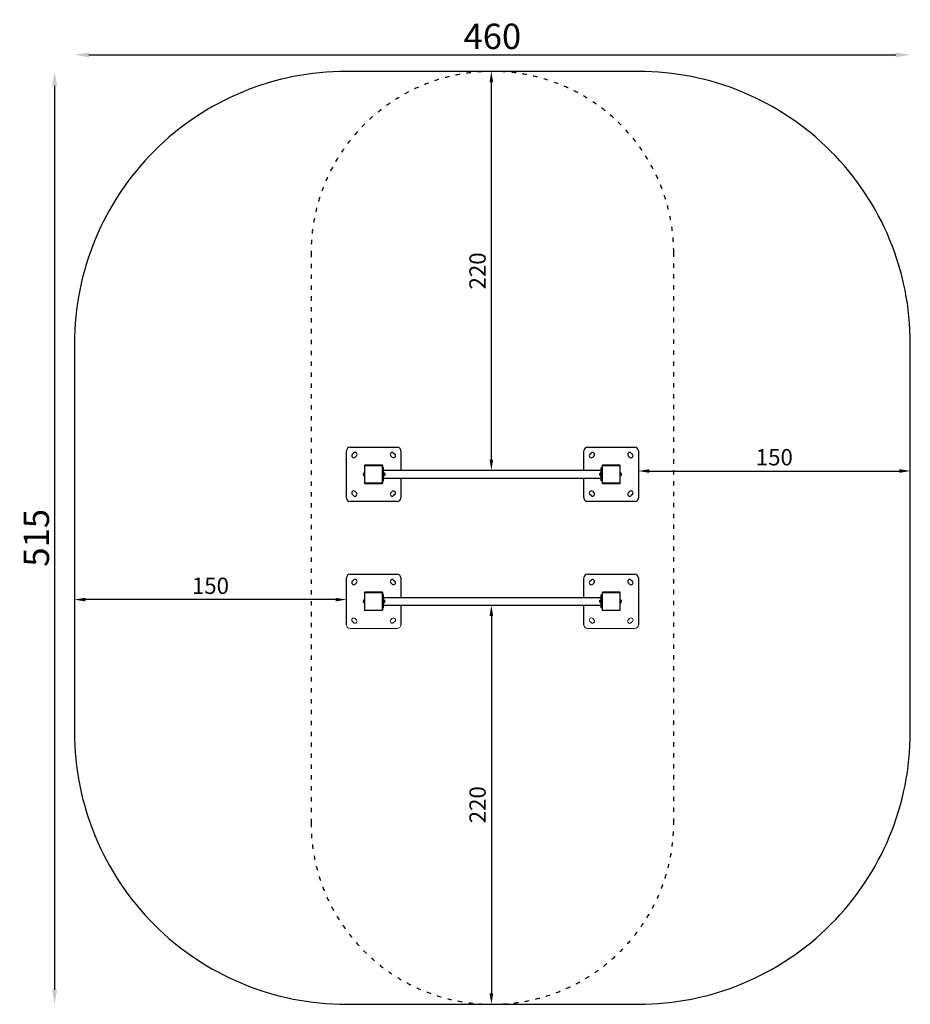
# Model space of a CAD drawing. Units: millimetres. Extents: x -18 to 4894, y 4 to 5432.
import ezdxf

# ---------------------------------------------------------------- set-up
doc = ezdxf.new("R2010")
doc.units = ezdxf.units.MM
doc.linetypes.add('ACAD_ISO03W100', pattern=[30, 12, -18])
doc.styles.get("Standard").update_dxf_attribs({"font": 'Square-721-BT.ttf'})
doc.dimstyles.new('OLCU', dxfattribs={"dimtxt": 300, "dimasz": 150, "dimexe": 0.18, "dimexo": 0.0625, "dimgap": 50, "dimtad": 1, "dimdec": 0, "dimlfac": 0.1, "dimrnd": 5, "dimzin": 0, "dimdsep": 46, "dimtxsty": 'Standard', "dimcen": 0.09, "dimse1": 1, "dimse2": 1, "dimadec": 0, "dimazin": 0, "dimtfac": 1, "dimtdec": 0, "dimtofl": 0, "dimtmove": 0, "dimatfit": 3, "dimfxl": 1, "dimtolj": 1, "dimtzin": 0, "dimarcsym": 0})

# ---------------------------------------------------------------- blocks, each defined once
blk = doc.blocks.new('*D13')
at = {"color": 0, "lineweight": -2, "transparency": 16777216}
blk.add_line((364, 5238.1), (4814, 5238.1), dxfattribs=at)
at = {"color": 0, "transparency": 16777216}
for points in [[(364, 5251.4), (364, 5224.7), (284, 5238.1)], [(4814, 5251.4), (4814, 5224.7), (4894, 5238.1)]]:
    blk.add_solid(points, dxfattribs=at)
at = {"layer": 'Defpoints', "color": 0, "transparency": 16777216}
for p in [(4894, 5238.1), (284, 2575.7), (4894, 2575.7)]:
    blk.add_point(p, dxfattribs=at)
at = {"color": 0, "transparency": 16777216, "insert": (2589, 5339.8), "char_height": 140, "attachment_point": 5}
blk.add_mtext('\\A1;460', dxfattribs=at)
blk = doc.blocks.new('*D14')
at = {"color": 0, "lineweight": -2, "transparency": 16777216}
blk.add_line((174.7, 5066.9), (174.7, 84.5), dxfattribs=at)
at = {"color": 0, "transparency": 16777216}
for points in [[(161.4, 5066.9), (188, 5066.9), (174.7, 5146.9)], [(161.4, 84.5), (188, 84.5), (174.7, 4.5)]]:
    blk.add_solid(points, dxfattribs=at)
at = {"layer": 'Defpoints', "color": 0, "transparency": 16777216}
for p in [(2589, 5146.9), (174.7, 4.5), (2589, 4.5)]:
    blk.add_point(p, dxfattribs=at)
at = {"color": 0, "transparency": 16777216, "insert": (73.8, 2575.7), "char_height": 140, "attachment_point": 5, "rotation": 90}
blk.add_mtext('\\A1;515', dxfattribs=at)
blk = doc.blocks.new('*D15')
at = {"color": 0, "lineweight": -2, "transparency": 16777216}
blk.add_line((2583.2, 3006.9), (2583.2, 5086.9), dxfattribs=at)
at = {"color": 0, "transparency": 16777216}
for points in [[(2573.2, 5086.9), (2593.2, 5086.9), (2583.2, 5146.9)], [(2573.2, 3006.9), (2593.2, 3006.9), (2583.2, 2946.9)]]:
    blk.add_solid(points, dxfattribs=at)
at = {"layer": 'Defpoints', "color": 0, "transparency": 16777216}
for p in [(2583.2, 5146.9), (2589, 5146.9), (2589, 2946.9)]:
    blk.add_point(p, dxfattribs=at)
at = {"color": 0, "transparency": 16777216, "insert": (2507.1, 4046.9), "char_height": 90, "attachment_point": 5, "rotation": 90}
blk.add_mtext('\\A1;220', dxfattribs=at)
blk = doc.blocks.new('*D16')
at = {"color": 0, "lineweight": -2, "transparency": 16777216}
blk.add_line((3454, 2944), (4834, 2944), dxfattribs=at)
at = {"color": 0, "transparency": 16777216}
for points in [[(3454, 2954), (3454, 2934), (3394, 2944)], [(4834, 2954), (4834, 2934), (4894, 2944)]]:
    blk.add_solid(points, dxfattribs=at)
at = {"layer": 'Defpoints', "color": 0, "transparency": 16777216}
for p in [(4894, 2944), (3394, 2925.7), (4894, 2925.7)]:
    blk.add_point(p, dxfattribs=at)
at = {"color": 0, "transparency": 16777216, "insert": (4144, 3020), "char_height": 90, "attachment_point": 5}
blk.add_mtext('\\A1;150', dxfattribs=at)
blk = doc.blocks.new('*D11')
at = {"color": 0, "lineweight": -2, "transparency": 16777216}
blk.add_line((2583.4, 2144.5), (2583.4, 64.5), dxfattribs=at)
at = {"color": 0, "transparency": 16777216}
for points in [[(2573.4, 2144.5), (2593.4, 2144.5), (2583.4, 2204.5)], [(2573.4, 64.5), (2593.4, 64.5), (2583.4, 4.5)]]:
    blk.add_solid(points, dxfattribs=at)
at = {"layer": 'Defpoints', "color": 0, "transparency": 16777216}
for p in [(2589, 2204.5), (2583.4, 4.5), (2589, 4.5)]:
    blk.add_point(p, dxfattribs=at)
at = {"color": 0, "transparency": 16777216, "insert": (2507.4, 1104.5), "char_height": 90, "attachment_point": 5, "rotation": 90}
blk.add_mtext('\\A1;220', dxfattribs=at)
blk = doc.blocks.new('*D12')
at = {"color": 0, "lineweight": -2, "transparency": 16777216}
blk.add_line((1724, 2235.2), (344, 2235.2), dxfattribs=at)
at = {"color": 0, "transparency": 16777216}
for points in [[(344, 2245.2), (344, 2225.2), (284, 2235.2)], [(1724, 2245.2), (1724, 2225.2), (1784, 2235.2)]]:
    blk.add_solid(points, dxfattribs=at)
at = {"layer": 'Defpoints', "color": 0, "transparency": 16777216}
for p in [(284, 2235.2), (284, 2225.7), (1784, 2225.7)]:
    blk.add_point(p, dxfattribs=at)
at = {"color": 0, "transparency": 16777216, "insert": (1034, 2311.3), "char_height": 90, "attachment_point": 5}
blk.add_mtext('\\A1;150', dxfattribs=at)

msp = doc.modelspace()

# ---------------------------------------------------------------- linework, layer by layer
for p, q in [((1784, 2795.7), (1784, 3055.7)), ((1804, 3075.7), (2064, 3075.7)), ((1816.6, 3036), (1823.7, 3043.1)), ((2044.3, 3043.1), (2051.3, 3036)), ((2084, 3055.7), (2084, 2946.9)), ((3094, 2946.9), (3094, 3055.7)), ((3114, 3075.7), (3374, 3075.7)), ((3126.6, 3036), (3133.7, 3043.1)), ((3354.3, 3043.1), (3361.3, 3036)), ((3394, 3055.7), (3394, 2795.7)), ((1839.2, 3027.5), (1832.1, 3020.4)), ((2035.8, 3020.4), (2028.7, 3027.5)), ((3149.2, 3027.5), (3142.1, 3020.4)), ((3345.8, 3020.4), (3338.7, 3027.5)), ((1881.3, 2932.7), (1881.3, 2918.7)), ((1881.3, 2932.7), (1882.4, 2932.7)), ((1882.4, 2933.7), (1882.4, 2917.7)), ((1882.4, 2933.7), (1884, 2933.7)), ((1884, 2973.7), (1984, 2973.7)), ((1884, 2973.7), (1884, 2877.7)), ((1886, 2875.7), (1886, 2975.7)), ((1982, 2975.7), (1886, 2975.7)), ((1982, 2975.7), (1982, 2875.7)), ((1984, 2877.7), (1984, 2973.7)), ((1989, 2960.7), (1984, 2960.7)), ((1989, 2890.7), (1989, 2960.7)), ((3189, 2946.9), (1989, 2946.9)), ((1989, 2935.7), (1991, 2935.7)), ((1991, 2935.7), (1991, 2915.7)), ((3186.4, 2918.3), (3186.4, 2933.1)), ((3187, 2915.7), (3187, 2935.7)), ((3189, 2935.7), (3187, 2935.7)), ((3189, 2890.7), (3189, 2960.7)), ((3194, 2960.7), (3189, 2960.7)), ((3194, 2973.7), (3294, 2973.7)), ((3194, 2973.7), (3194, 2877.7)), ((3196, 2875.7), (3196, 2975.7)), ((3292, 2975.7), (3196, 2975.7)), ((3292, 2975.7), (3292, 2875.7)), ((3294, 2877.7), (3294, 2973.7)), ((3295.6, 2933.7), (3294, 2933.7)), ((3295.6, 2917.7), (3295.6, 2933.7)), ((3296.6, 2932.7), (3295.6, 2932.7)), ((3296.6, 2918.7), (3296.6, 2932.7)), ((1878, 2922), (1878, 2929.3)), ((1881.3, 2918.7), (1882.4, 2918.7)), ((1882.4, 2917.7), (1884, 2917.7)), ((1984, 2877.7), (1884, 2877.7)), ((1984, 2925.7), (1991, 2925.7)), ((1989, 2890.7), (1984, 2890.7)), ((1989, 2915.7), (1991, 2915.7)), ((1989, 2904.5), (3189, 2904.5)), ((1996, 2929.6), (1996, 2921.8)), ((2084, 2904.5), (2084, 2795.7)), ((3094, 2795.7), (3094, 2904.5)), ((3182, 2921.8), (3182, 2929.6)), ((3187, 2925.7), (3194, 2925.7)), ((3189, 2915.7), (3187, 2915.7)), ((3194, 2890.7), (3189, 2890.7)), ((3294, 2877.7), (3194, 2877.7)), ((3295.6, 2917.7), (3294, 2917.7)), ((3296.6, 2918.7), (3295.6, 2918.7)), ((3300, 2929.3), (3300, 2922)), ((1832.1, 2830.9), (1839.2, 2823.9)), ((1886, 2875.7), (1982, 2875.7)), ((2028.7, 2823.9), (2035.8, 2830.9)), ((3142.1, 2830.9), (3149.2, 2823.9)), ((3196, 2875.7), (3292, 2875.7)), ((3338.7, 2823.9), (3345.8, 2830.9)), ((2064, 2775.7), (1804, 2775.7)), ((1823.7, 2808.3), (1816.6, 2815.4)), ((2051.3, 2815.4), (2044.3, 2808.3)), ((3374, 2775.7), (3114, 2775.7)), ((3133.7, 2808.3), (3126.6, 2815.4)), ((3361.3, 2815.4), (3354.3, 2808.3)), ((1784, 2095.7), (1784, 2355.7)), ((1804, 2375.7), (2064, 2375.7)), ((1816.6, 2336), (1823.7, 2343.1)), ((2044.3, 2343.1), (2051.3, 2336)), ((2084, 2355.7), (2084, 2246.9)), ((3094, 2246.9), (3094, 2355.7)), ((3114, 2375.7), (3374, 2375.7)), ((3126.6, 2336), (3133.7, 2343.1)), ((3354.3, 2343.1), (3361.3, 2336)), ((3394, 2355.7), (3394, 2095.7)), ((1839.2, 2327.5), (1832.1, 2320.4)), ((2035.8, 2320.4), (2028.7, 2327.5)), ((3149.2, 2327.5), (3142.1, 2320.4)), ((3345.8, 2320.4), (3338.7, 2327.5)), ((1878, 2222), (1878, 2229.3)), ((1881.3, 2232.7), (1881.3, 2218.7)), ((1881.3, 2232.7), (1882.4, 2232.7)), ((1882.4, 2233.7), (1882.4, 2217.7)), ((1882.4, 2233.7), (1884, 2233.7)), ((1884, 2273.7), (1984, 2273.7)), ((1884, 2273.7), (1884, 2177.7)), ((1886, 2177.7), (1886, 2275.7)), ((1982, 2275.7), (1886, 2275.7)), ((1982, 2275.7), (1982, 2177.7)), ((1984, 2177.7), (1984, 2273.7)), ((1989, 2260.7), (1984, 2260.7)), ((1984, 2225.7), (1991, 2225.7)), ((1989, 2190.7), (1989, 2260.7)), ((1989, 2246.9), (3189, 2246.9)), ((1989, 2235.7), (1991, 2235.7)), ((1991, 2235.7), (1991, 2215.7)), ((1995.9, 2221.6), (1995.9, 2229.8)), ((3182, 2221.8), (3182, 2229.6)), ((3186.4, 2218.3), (3186.4, 2233.1)), ((3187, 2215.7), (3187, 2235.7)), ((3189, 2235.7), (3187, 2235.7)), ((3187, 2225.7), (3194, 2225.7)), ((3189, 2190.7), (3189, 2260.7)), ((3194, 2260.7), (3189, 2260.7)), ((3194, 2273.7), (3294, 2273.7)), ((3194, 2273.7), (3194, 2177.7)), ((3196, 2177.7), (3196, 2275.7)), ((3292, 2275.7), (3196, 2275.7)), ((3292, 2275.7), (3292, 2177.7)), ((3294, 2177.7), (3294, 2273.7)), ((3295.6, 2233.7), (3294, 2233.7)), ((3295.6, 2217.7), (3295.6, 2233.7)), ((3296.6, 2232.7), (3295.6, 2232.7)), ((3296.6, 2218.7), (3296.6, 2232.7)), ((3300, 2229.3), (3300, 2222)), ((1881.3, 2218.7), (1882.4, 2218.7)), ((1882.4, 2217.7), (1884, 2217.7)), ((1989, 2190.7), (1984, 2190.7)), ((1989, 2215.7), (1991, 2215.7)), ((1989, 2204.5), (3189, 2204.5)), ((2084, 2204.5), (2084, 2095.7)), ((3094, 2095.7), (3094, 2204.5)), ((3189, 2215.7), (3187, 2215.7)), ((3194, 2190.7), (3189, 2190.7)), ((3295.6, 2217.7), (3294, 2217.7)), ((3296.6, 2218.7), (3295.6, 2218.7))]:
    msp.add_line(p, q)
at = {"color": 0, "linetype": 'Continuous', "lineweight": 18}
for p, q in [((1984, 2177.7), (1884, 2177.7)), ((1886, 2175.7), (1886, 2177.7)), ((1886, 2175.7), (1982, 2175.7)), ((1982, 2177.7), (1982, 2175.7)), ((3294, 2177.7), (3194, 2177.7)), ((3196, 2175.7), (3196, 2177.7)), ((3196, 2175.7), (3292, 2175.7)), ((3292, 2177.7), (3292, 2175.7)), ((1832.1, 2130.9), (1839.2, 2123.9)), ((2028.7, 2123.9), (2035.8, 2130.9)), ((3142.1, 2130.9), (3149.2, 2123.9)), ((3338.7, 2123.9), (3345.8, 2130.9)), ((2064, 2075.7), (1804, 2075.7)), ((1823.7, 2108.3), (1816.6, 2115.4)), ((2051.3, 2115.4), (2044.3, 2108.3)), ((3374, 2075.7), (3114, 2075.7)), ((3133.7, 2108.3), (3126.6, 2115.4)), ((3361.3, 2115.4), (3354.3, 2108.3))]:
    msp.add_line(p, q, dxfattribs=at)
msp.add_lwpolyline([(284, 3646.9), (284, 1504.5, 0.414214), (1784, 4.5), (3394, 4.5, 0.414214), (4894, 1504.5), (4894, 3646.9, 0.414214), (3394, 5146.9), (1784, 5146.9, 0.414214)], format="xyb", close=True)
at = {"linetype": 'ACAD_ISO03W100', "ltscale": 2}
msp.add_lwpolyline([(2589, 5146.9), (2589, 5146.9, 0.414214), (1589, 4146.9), (1589, 1004.5, 0.414214), (2589, 4.5), (2589, 4.5, 0.414214), (3589, 1004.5), (3589, 4146.9, 0.414214), (2589, 5146.9), (2589, 5146.9)], format="xyb", dxfattribs=at)
for centre, radius, start, end in [((1804, 3055.7), 20, 90, 180), ((1831.4, 3035.3), 11, 315, 135), ((2036.5, 3035.3), 11, 45, 225), ((2064, 3055.7), 20, 360, 90), ((3114, 3055.7), 20, 90, 180), ((3141.4, 3035.3), 11, 315, 135), ((3346.5, 3035.3), 11, 45, 225), ((3374, 3055.7), 20, 360, 90), ((1824.4, 3028.2), 11, 135, 315), ((2043.6, 3028.2), 11, 225, 45), ((3134.4, 3028.2), 11, 135, 315), ((3353.6, 3028.2), 11, 225, 45), ((1881.3, 2929.3), 3.35, 90, 180), ((1886, 2973.7), 2, 90, 180), ((1982, 2973.7), 2, 360, 90), ((1991.5, 2932.6), 0.5, 80.2834, 180), ((1990.5, 2927.3), 5.93, 25.1439, 80.2834), ((3187.4, 2927.3), 5.93, 99.7166, 154.8561), ((3186.5, 2932.6), 0.5, 0, 99.7166), ((3196, 2973.7), 2, 90, 180), ((3292, 2973.7), 2, 0, 90), ((3296.6, 2929.3), 3.35, 360, 90), ((1881.3, 2922), 3.35, 180, 270), ((1886, 2877.7), 2, 180, 270), ((1982, 2877.7), 2, 270, 0), ((1991.5, 2918.8), 0.5, 180, 279.7166), ((1990.5, 2924.1), 5.93, 279.7166, 334.8561), ((1995.5, 2929.6), 0.5, 360, 25.1439), ((1995.5, 2921.8), 0.5, 334.8561, 360), ((3182.5, 2929.6), 0.5, 154.8561, 180), ((3182.5, 2921.8), 0.5, 180, 205.1439), ((3187.4, 2924.1), 5.93, 205.1439, 260.2834), ((3186.5, 2918.8), 0.5, 260.2834, 0), ((3196, 2877.7), 2, 180, 270), ((3292, 2877.7), 2, 270, 0), ((3296.6, 2922), 3.35, 270, 360), ((1824.4, 2823.2), 11, 45, 225), ((1831.4, 2816.1), 11, 225, 45), ((2036.5, 2816.1), 11, 135, 315), ((2043.6, 2823.2), 11, 315, 135), ((3134.4, 2823.2), 11, 45, 225), ((3141.4, 2816.1), 11, 225, 45), ((3346.5, 2816.1), 11, 135, 315), ((3353.6, 2823.2), 11, 315, 135), ((1804, 2795.7), 20, 180, 270), ((2064, 2795.7), 20, 270, 360), ((3114, 2795.7), 20, 180, 270), ((3374, 2795.7), 20, 270, 360), ((1804, 2355.7), 20, 90, 180), ((1824.4, 2328.2), 11, 135, 315), ((1831.4, 2335.3), 11, 315, 135), ((2036.5, 2335.3), 11, 45, 225), ((2043.6, 2328.2), 11, 225, 45), ((2064, 2355.7), 20, 0, 90), ((3114, 2355.7), 20, 90, 180), ((3134.4, 2328.2), 11, 135, 315), ((3141.4, 2335.3), 11, 315, 135), ((3346.5, 2335.3), 11, 45, 225), ((3353.6, 2328.2), 11, 225, 45), ((3374, 2355.7), 20, 360, 90), ((1881.3, 2229.3), 3.35, 90, 180), ((1886, 2273.7), 2, 90, 180), ((1982, 2273.7), 2, 0, 90), ((1991.5, 2232.6), 0.5, 80.2834, 180), ((1990.5, 2227.3), 5.93, 25.1439, 80.2834), ((1995.5, 2229.6), 0.5, 360, 25.1439), ((3187.4, 2227.3), 5.93, 99.7166, 154.8561), ((3182.5, 2229.6), 0.5, 154.8561, 180), ((3186.5, 2232.6), 0.5, 0, 99.7166), ((3196, 2273.7), 2, 90, 180), ((3292, 2273.7), 2, 0, 90), ((3296.6, 2229.3), 3.35, 360, 90), ((1881.3, 2222), 3.35, 180, 270), ((1991.5, 2218.8), 0.5, 180, 279.7166), ((1990.5, 2224.1), 5.93, 279.7166, 334.8561), ((1995.5, 2221.8), 0.5, 334.8561, 360), ((3182.5, 2221.8), 0.5, 180, 205.1439), ((3187.4, 2224.1), 5.93, 205.1439, 260.2834), ((3186.5, 2218.8), 0.5, 260.2834, 360), ((3296.6, 2222), 3.35, 270, 360)]:
    msp.add_arc(centre, radius, start, end)
at = {"color": 0, "linetype": 'Continuous', "lineweight": 18}
for centre, radius, start, end in [((1886, 2177.7), 2, 180, 270), ((1982, 2177.7), 2, 270, 0), ((3196, 2177.7), 2, 180, 270), ((3292, 2177.7), 2, 270, 0), ((1824.4, 2123.2), 11, 45, 225), ((1831.4, 2116.1), 11, 225, 45), ((2036.5, 2116.1), 11, 135, 315), ((2043.6, 2123.2), 11, 315, 135), ((3134.4, 2123.2), 11, 45, 225), ((3141.4, 2116.1), 11, 225, 45), ((3346.5, 2116.1), 11, 135, 315), ((3353.6, 2123.2), 11, 315, 135), ((1804, 2095.7), 20, 180, 270), ((2064, 2095.7), 20, 270, 0), ((3114, 2095.7), 20, 180, 270), ((3374, 2095.7), 20, 270, 360)]:
    msp.add_arc(centre, radius, start, end, dxfattribs=at)

# ---------------------------------------------------------------- dimensions: what is measured, and where the dimension line sits
for base, p1, p2, override, picture, middle in [((4894, 5238.1), (284, 2575.7), (4894, 2575.7), {"dimtxt": 140, "dimasz": 80, "dimgap": 30}, '*D13', (2589, 5339.8)), ((4894, 2944), (3394, 2925.7), (4894, 2925.7), {"dimtxt": 90, "dimasz": 60, "dimgap": 30}, '*D16', (4144, 3020)), ((284, 2235.2), (1784, 2225.7), (284, 2225.7), {"dimtxt": 90, "dimasz": 60, "dimgap": 30}, '*D12', (1034, 2311.3))]:
    dim = msp.add_linear_dim(base=base, p1=p1, p2=p2, dimstyle='OLCU', override=override)
    dim.commit()
    dim.dimension.update_dxf_attribs({"geometry": picture, "text_midpoint": middle})
for base, p1, p2, override, picture, middle in [((174.7, 4.5), (2589, 5146.9), (2589, 4.5), {"dimtxt": 140, "dimasz": 80, "dimgap": 30}, '*D14', (73.8, 2575.7)), ((2583.2, 5146.9), (2589, 2946.9), (2589, 5146.9), {"dimtxt": 90, "dimasz": 60, "dimgap": 30}, '*D15', (2507.1, 4046.9)), ((2583.4, 4.5), (2589, 2204.5), (2589, 4.5), {"dimtxt": 90, "dimasz": 60, "dimgap": 30}, '*D11', (2507.4, 1104.5))]:
    dim = msp.add_linear_dim(base=base, p1=p1, p2=p2, angle=90, dimstyle='OLCU', override=override)
    dim.commit()
    dim.dimension.update_dxf_attribs({"geometry": picture, "text_midpoint": middle})

doc.saveas('drawing.dxf')
